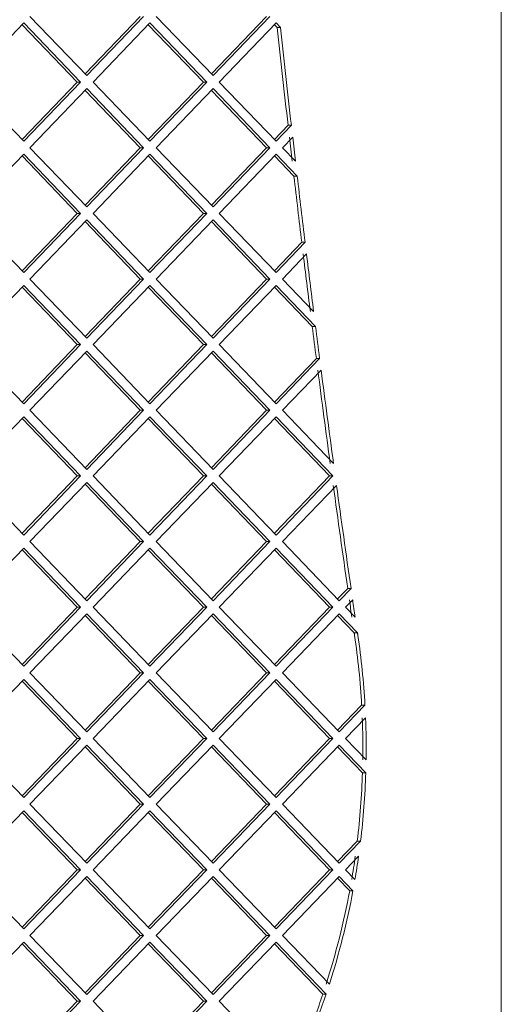
# Paper-space layout 'Foglio2' of a CAD drawing. Units: millimetres. Extents: x 5 to 415, y 5 to 292.
# Drawn here: x 352 to 353, y 138 to 142 of the extents above; entities that cross this region are included whole.
import ezdxf

# ---------------------------------------------------------------- set-up
doc = ezdxf.new("R2010")
doc.units = ezdxf.units.MM

psp = doc.layouts.new('Foglio2')

# ---------------------------------------------------------------- linework, layer by layer
at = {"color": 7, "linetype": 'Continuous', "lineweight": 15}
for p, q in [((353.259393, 137.18609), (353.259393, 157.03609)), ((351.658892, 141.58908), (351.468572, 141.39109)), ((351.849212, 141.39109), (351.658892, 141.58908)), ((351.680049, 141.61109), (351.870369, 141.4131)), ((351.864857, 141.418835), (352.049664, 141.61109)), ((351.870369, 141.4131), (352.06069, 141.61109)), ((352.081847, 141.58908), (351.891527, 141.39109)), ((352.272167, 141.39109), (352.081847, 141.58908)), ((352.103004, 141.61109), (352.293325, 141.4131)), ((352.287812, 141.418835), (352.472619, 141.61109)), ((352.293325, 141.4131), (352.483645, 141.61109)), ((352.504802, 141.58908), (352.314482, 141.39109)), ((352.519759, 141.57352), (352.504802, 141.58908)), ((351.838186, 141.39109), (351.653379, 141.583345)), ((352.261142, 141.39109), (352.076334, 141.583345)), ((352.508734, 141.57352), (352.499289, 141.583345)), ((352.519759, 141.57352), (352.508734, 141.57352)), ((351.468572, 141.39109), (351.658892, 141.1931)), ((351.653379, 141.198835), (351.838186, 141.39109)), ((351.658892, 141.1931), (351.849212, 141.39109)), ((351.838186, 141.39109), (351.849212, 141.39109)), ((351.891527, 141.39109), (352.081847, 141.1931)), ((352.076334, 141.198835), (352.261142, 141.39109)), ((352.081847, 141.1931), (352.272167, 141.39109)), ((352.261142, 141.39109), (352.272167, 141.39109)), ((352.314482, 141.39109), (352.504802, 141.1931)), ((351.870369, 141.36908), (351.680049, 141.17109)), ((352.049664, 141.17109), (351.864857, 141.363345)), ((352.06069, 141.17109), (351.870369, 141.36908)), ((352.293325, 141.36908), (352.103004, 141.17109)), ((352.472619, 141.17109), (352.287812, 141.363345)), ((352.483645, 141.17109), (352.293325, 141.36908)), ((352.499289, 141.198835), (352.544843, 141.246225)), ((352.504802, 141.1931), (352.555869, 141.246225)), ((352.544843, 141.246225), (352.555869, 141.246225)), ((352.560352, 141.206869), (352.52596, 141.17109)), ((351.680049, 141.17109), (351.870369, 140.9731)), ((351.864857, 140.978835), (352.049664, 141.17109)), ((351.870369, 140.9731), (352.06069, 141.17109)), ((352.049664, 141.17109), (352.06069, 141.17109)), ((352.103004, 141.17109), (352.293325, 140.9731)), ((352.287812, 140.978835), (352.472619, 141.17109)), ((352.293325, 140.9731), (352.483645, 141.17109)), ((352.472619, 141.17109), (352.483645, 141.17109)), ((352.52596, 141.17109), (352.56971, 141.125577)), ((351.658892, 141.14908), (351.468572, 140.95109)), ((351.838186, 140.95109), (351.653379, 141.143345)), ((351.849212, 140.95109), (351.658892, 141.14908)), ((352.081847, 141.14908), (351.891527, 140.95109)), ((352.261142, 140.95109), (352.076334, 141.143345)), ((352.272167, 140.95109), (352.081847, 141.14908)), ((352.504802, 141.14908), (352.314482, 140.95109)), ((352.564514, 141.075492), (352.499289, 141.143345)), ((352.575539, 141.075492), (352.504802, 141.14908)), ((352.575539, 141.075492), (352.564514, 141.075492)), ((351.468572, 140.95109), (351.658892, 140.7531)), ((351.653379, 140.758835), (351.838186, 140.95109)), ((351.658892, 140.7531), (351.849212, 140.95109)), ((351.870369, 140.92908), (351.680049, 140.73109)), ((351.838186, 140.95109), (351.849212, 140.95109)), ((352.06069, 140.73109), (351.870369, 140.92908)), ((351.891527, 140.95109), (352.081847, 140.7531)), ((352.076334, 140.758835), (352.261142, 140.95109)), ((352.081847, 140.7531), (352.272167, 140.95109)), ((352.293325, 140.92908), (352.103004, 140.73109)), ((352.261142, 140.95109), (352.272167, 140.95109)), ((352.483645, 140.73109), (352.293325, 140.92908)), ((352.314482, 140.95109), (352.504802, 140.7531)), ((352.049664, 140.73109), (351.864857, 140.923345)), ((352.472619, 140.73109), (352.287812, 140.923345)), ((352.499289, 140.758835), (352.590873, 140.85411)), ((352.504802, 140.7531), (352.601899, 140.85411)), ((352.590873, 140.85411), (352.601899, 140.85411)), ((352.606652, 140.815034), (352.52596, 140.73109)), ((351.680049, 140.73109), (351.870369, 140.5331)), ((351.864857, 140.538835), (352.049664, 140.73109)), ((351.870369, 140.5331), (352.06069, 140.73109)), ((352.049664, 140.73109), (352.06069, 140.73109)), ((352.103004, 140.73109), (352.293325, 140.5331)), ((352.287812, 140.538835), (352.472619, 140.73109)), ((352.293325, 140.5331), (352.483645, 140.73109)), ((352.472619, 140.73109), (352.483645, 140.73109)), ((352.52596, 140.73109), (352.630534, 140.622302)), ((351.658892, 140.70908), (351.468572, 140.51109)), ((351.838186, 140.51109), (351.653379, 140.703345)), ((351.849212, 140.51109), (351.658892, 140.70908)), ((352.081847, 140.70908), (351.891527, 140.51109)), ((352.261142, 140.51109), (352.076334, 140.703345)), ((352.272167, 140.51109), (352.081847, 140.70908)), ((352.504802, 140.70908), (352.314482, 140.51109)), ((352.62591, 140.571622), (352.499289, 140.703345)), ((352.636935, 140.571622), (352.504802, 140.70908)), ((352.636935, 140.571622), (352.62591, 140.571622)), ((351.468572, 140.51109), (351.658892, 140.3131)), ((351.653379, 140.318835), (351.838186, 140.51109)), ((351.658892, 140.3131), (351.849212, 140.51109)), ((351.838186, 140.51109), (351.849212, 140.51109)), ((351.891527, 140.51109), (352.081847, 140.3131)), ((352.076334, 140.318835), (352.261142, 140.51109)), ((352.081847, 140.3131), (352.272167, 140.51109)), ((352.261142, 140.51109), (352.272167, 140.51109)), ((352.314482, 140.51109), (352.504802, 140.3131)), ((351.870369, 140.48908), (351.680049, 140.29109)), ((352.049664, 140.29109), (351.864857, 140.483345)), ((352.06069, 140.29109), (351.870369, 140.48908)), ((352.293325, 140.48908), (352.103004, 140.29109)), ((352.472619, 140.29109), (352.287812, 140.483345)), ((352.483645, 140.29109), (352.293325, 140.48908)), ((352.499289, 140.318835), (352.639572, 140.464771)), ((352.504802, 140.3131), (352.650598, 140.464771)), ((352.639572, 140.464771), (352.650598, 140.464771)), ((352.655615, 140.42597), (352.52596, 140.29109)), ((351.658892, 140.26908), (351.468572, 140.07109)), ((351.849212, 140.07109), (351.658892, 140.26908)), ((351.680049, 140.29109), (351.870369, 140.0931)), ((351.864857, 140.098835), (352.049664, 140.29109)), ((351.870369, 140.0931), (352.06069, 140.29109)), ((352.081847, 140.26908), (351.891527, 140.07109)), ((352.049664, 140.29109), (352.06069, 140.29109)), ((352.272167, 140.07109), (352.081847, 140.26908)), ((352.103004, 140.29109), (352.293325, 140.0931)), ((352.287812, 140.098835), (352.472619, 140.29109)), ((352.293325, 140.0931), (352.483645, 140.29109)), ((352.504802, 140.26908), (352.314482, 140.07109)), ((352.472619, 140.29109), (352.483645, 140.29109)), ((352.695122, 140.07109), (352.504802, 140.26908)), ((352.52596, 140.29109), (352.697175, 140.112975)), ((351.838186, 140.07109), (351.653379, 140.263345)), ((352.261142, 140.07109), (352.076334, 140.263345)), ((352.684097, 140.07109), (352.499289, 140.263345)), ((351.468572, 140.07109), (351.658892, 139.8731)), ((351.653379, 139.878835), (351.838186, 140.07109)), ((351.658892, 139.8731), (351.849212, 140.07109)), ((351.838186, 140.07109), (351.849212, 140.07109)), ((351.891527, 140.07109), (352.081847, 139.8731)), ((352.076334, 139.878835), (352.261142, 140.07109)), ((352.081847, 139.8731), (352.272167, 140.07109)), ((352.261142, 140.07109), (352.272167, 140.07109)), ((352.314482, 140.07109), (352.504802, 139.8731)), ((352.499289, 139.878835), (352.684097, 140.07109)), ((352.504802, 139.8731), (352.695122, 140.07109)), ((352.684097, 140.07109), (352.695122, 140.07109)), ((351.870369, 140.04908), (351.680049, 139.85109)), ((352.049664, 139.85109), (351.864857, 140.043345)), ((352.06069, 139.85109), (351.870369, 140.04908)), ((352.293325, 140.04908), (352.103004, 139.85109)), ((352.472619, 139.85109), (352.287812, 140.043345)), ((352.483645, 139.85109), (352.293325, 140.04908)), ((352.707194, 140.039628), (352.52596, 139.85109)), ((351.680049, 139.85109), (351.870369, 139.6531)), ((351.864857, 139.658835), (352.049664, 139.85109)), ((351.870369, 139.6531), (352.06069, 139.85109)), ((352.049664, 139.85109), (352.06069, 139.85109)), ((352.103004, 139.85109), (352.293325, 139.6531)), ((352.287812, 139.658835), (352.472619, 139.85109)), ((352.293325, 139.6531), (352.483645, 139.85109)), ((352.472619, 139.85109), (352.483645, 139.85109)), ((352.52596, 139.85109), (352.71628, 139.6531)), ((351.658892, 139.82908), (351.468572, 139.63109)), ((351.838186, 139.63109), (351.653379, 139.823345)), ((351.849212, 139.63109), (351.658892, 139.82908)), ((352.081847, 139.82908), (351.891527, 139.63109)), ((352.261142, 139.63109), (352.076334, 139.823345)), ((352.272167, 139.63109), (352.081847, 139.82908)), ((352.504802, 139.82908), (352.314482, 139.63109)), ((352.684097, 139.63109), (352.499289, 139.823345)), ((352.695122, 139.63109), (352.504802, 139.82908)), ((352.710767, 139.658835), (352.744786, 139.694225)), ((352.71628, 139.6531), (352.755812, 139.694225)), ((352.744786, 139.694225), (352.755812, 139.694225)), ((352.761344, 139.65596), (352.737437, 139.63109)), ((351.468572, 139.63109), (351.658892, 139.4331)), ((351.653379, 139.438835), (351.838186, 139.63109)), ((351.658892, 139.4331), (351.849212, 139.63109)), ((351.870369, 139.60908), (351.680049, 139.41109)), ((351.838186, 139.63109), (351.849212, 139.63109)), ((352.06069, 139.41109), (351.870369, 139.60908)), ((351.891527, 139.63109), (352.081847, 139.4331)), ((352.076334, 139.438835), (352.261142, 139.63109)), ((352.081847, 139.4331), (352.272167, 139.63109)), ((352.293325, 139.60908), (352.103004, 139.41109)), ((352.261142, 139.63109), (352.272167, 139.63109)), ((352.483645, 139.41109), (352.293325, 139.60908)), ((352.314482, 139.63109), (352.504802, 139.4331)), ((352.499289, 139.438835), (352.684097, 139.63109)), ((352.504802, 139.4331), (352.695122, 139.63109)), ((352.71628, 139.60908), (352.52596, 139.41109)), ((352.684097, 139.63109), (352.695122, 139.63109)), ((352.77749, 139.545402), (352.71628, 139.60908)), ((352.737437, 139.63109), (352.769874, 139.597346)), ((352.049664, 139.41109), (351.864857, 139.603345)), ((352.472619, 139.41109), (352.287812, 139.603345)), ((352.766465, 139.545402), (352.710767, 139.603345)), ((352.77749, 139.545402), (352.766465, 139.545402)), ((351.680049, 139.41109), (351.870369, 139.2131)), ((351.864857, 139.218835), (352.049664, 139.41109)), ((351.870369, 139.2131), (352.06069, 139.41109)), ((352.049664, 139.41109), (352.06069, 139.41109)), ((352.103004, 139.41109), (352.293325, 139.2131)), ((352.287812, 139.218835), (352.472619, 139.41109)), ((352.293325, 139.2131), (352.483645, 139.41109)), ((352.472619, 139.41109), (352.483645, 139.41109)), ((352.52596, 139.41109), (352.71628, 139.2131)), ((351.658892, 139.38908), (351.468572, 139.19109)), ((351.838186, 139.19109), (351.653379, 139.383345)), ((351.849212, 139.19109), (351.658892, 139.38908)), ((352.081847, 139.38908), (351.891527, 139.19109)), ((352.261142, 139.19109), (352.076334, 139.383345)), ((352.272167, 139.19109), (352.081847, 139.38908)), ((352.504802, 139.38908), (352.314482, 139.19109)), ((352.684097, 139.19109), (352.499289, 139.383345)), ((352.695122, 139.19109), (352.504802, 139.38908)), ((352.710767, 139.218835), (352.791441, 139.30276)), ((352.71628, 139.2131), (352.802466, 139.30276)), ((352.791441, 139.30276), (352.802466, 139.30276)), ((352.804465, 139.260818), (352.737437, 139.19109)), ((351.468572, 139.19109), (351.658892, 138.9931)), ((351.653379, 138.998835), (351.838186, 139.19109)), ((351.658892, 138.9931), (351.849212, 139.19109)), ((351.838186, 139.19109), (351.849212, 139.19109)), ((351.891527, 139.19109), (352.081847, 138.9931)), ((352.076334, 138.998835), (352.261142, 139.19109)), ((352.081847, 138.9931), (352.272167, 139.19109)), ((352.261142, 139.19109), (352.272167, 139.19109)), ((352.314482, 139.19109), (352.504802, 138.9931)), ((352.499289, 138.998835), (352.684097, 139.19109)), ((352.504802, 138.9931), (352.695122, 139.19109)), ((352.684097, 139.19109), (352.695122, 139.19109)), ((352.737437, 139.19109), (352.806211, 139.119545)), ((351.870369, 139.16908), (351.680049, 138.97109)), ((352.049664, 138.97109), (351.864857, 139.163345)), ((352.06069, 138.97109), (351.870369, 139.16908)), ((352.293325, 139.16908), (352.103004, 138.97109)), ((352.472619, 138.97109), (352.287812, 139.163345)), ((352.483645, 138.97109), (352.293325, 139.16908)), ((352.71628, 139.16908), (352.52596, 138.97109)), ((352.794193, 139.076557), (352.710767, 139.163345)), ((352.805219, 139.076557), (352.71628, 139.16908)), ((352.805219, 139.076557), (352.794193, 139.076557)), ((351.658892, 138.94908), (351.468572, 138.75109)), ((351.849212, 138.75109), (351.658892, 138.94908)), ((351.680049, 138.97109), (351.870369, 138.7731)), ((351.864857, 138.778835), (352.049664, 138.97109)), ((351.870369, 138.7731), (352.06069, 138.97109)), ((352.081847, 138.94908), (351.891527, 138.75109)), ((352.049664, 138.97109), (352.06069, 138.97109)), ((352.272167, 138.75109), (352.081847, 138.94908)), ((352.103004, 138.97109), (352.293325, 138.7731)), ((352.287812, 138.778835), (352.472619, 138.97109)), ((352.293325, 138.7731), (352.483645, 138.97109)), ((352.504802, 138.94908), (352.314482, 138.75109)), ((352.472619, 138.97109), (352.483645, 138.97109)), ((352.695122, 138.75109), (352.504802, 138.94908)), ((352.52596, 138.97109), (352.71628, 138.7731)), ((351.838186, 138.75109), (351.653379, 138.943345)), ((352.261142, 138.75109), (352.076334, 138.943345)), ((352.684097, 138.75109), (352.499289, 138.943345)), ((352.710767, 138.778835), (352.776869, 138.847601)), ((352.71628, 138.7731), (352.787895, 138.847601)), ((352.776869, 138.847601), (352.787895, 138.847601)), ((352.781256, 138.796675), (352.737437, 138.75109)), ((351.468572, 138.75109), (351.658892, 138.5531)), ((351.653379, 138.558835), (351.838186, 138.75109)), ((351.658892, 138.5531), (351.849212, 138.75109)), ((351.838186, 138.75109), (351.849212, 138.75109)), ((351.891527, 138.75109), (352.081847, 138.5531)), ((352.076334, 138.558835), (352.261142, 138.75109)), ((352.081847, 138.5531), (352.272167, 138.75109)), ((352.261142, 138.75109), (352.272167, 138.75109)), ((352.314482, 138.75109), (352.504802, 138.5531)), ((352.499289, 138.558835), (352.684097, 138.75109)), ((352.504802, 138.5531), (352.695122, 138.75109)), ((352.684097, 138.75109), (352.695122, 138.75109)), ((352.737437, 138.75109), (352.769015, 138.718239)), ((351.870369, 138.72908), (351.680049, 138.53109)), ((352.049664, 138.53109), (351.864857, 138.723345)), ((352.06069, 138.53109), (351.870369, 138.72908)), ((352.293325, 138.72908), (352.103004, 138.53109)), ((352.472619, 138.53109), (352.287812, 138.723345)), ((352.483645, 138.53109), (352.293325, 138.72908)), ((352.71628, 138.72908), (352.52596, 138.53109)), ((352.751338, 138.681139), (352.710767, 138.723345)), ((352.762364, 138.681139), (352.71628, 138.72908)), ((352.762364, 138.681139), (352.751338, 138.681139)), ((351.680049, 138.53109), (351.870369, 138.3331)), ((351.864857, 138.338835), (352.049664, 138.53109)), ((351.870369, 138.3331), (352.06069, 138.53109)), ((352.049664, 138.53109), (352.06069, 138.53109)), ((352.103004, 138.53109), (352.293325, 138.3331)), ((352.287812, 138.338835), (352.472619, 138.53109)), ((352.293325, 138.3331), (352.483645, 138.53109)), ((352.472619, 138.53109), (352.483645, 138.53109)), ((352.52596, 138.53109), (352.683188, 138.367526)), ((351.658892, 138.50908), (351.468572, 138.31109)), ((351.838186, 138.31109), (351.653379, 138.503345)), ((351.849212, 138.31109), (351.658892, 138.50908)), ((352.081847, 138.50908), (351.891527, 138.31109)), ((352.261142, 138.31109), (352.076334, 138.503345)), ((352.272167, 138.31109), (352.081847, 138.50908)), ((352.504802, 138.50908), (352.314482, 138.31109)), ((352.661401, 138.3347), (352.499289, 138.503345)), ((352.672427, 138.3347), (352.504802, 138.50908)), ((352.672427, 138.3347), (352.661401, 138.3347)), ((351.653379, 138.118835), (351.838186, 138.31109)), ((351.658892, 138.1131), (351.849212, 138.31109)), ((351.838186, 138.31109), (351.849212, 138.31109)), ((351.891527, 138.31109), (352.081847, 138.1131)), ((352.076334, 138.118835), (352.261142, 138.31109)), ((352.081847, 138.1131), (352.272167, 138.31109)), ((352.261142, 138.31109), (352.272167, 138.31109)), ((352.314482, 138.31109), (352.504802, 138.1131))]:
    psp.add_line(p, q, dxfattribs=at)
at = {"color": 7, "linetype": 'Continuous', "lineweight": 15, "flags": 128}
for points in [[(352.767736, 139.536767), (352.767577, 139.537847), (352.767418, 139.538926), (352.767259, 139.540005), (352.7671, 139.541085), (352.766941, 139.542164), (352.766783, 139.543244), (352.766624, 139.544323), (352.766465, 139.545402)], [(352.778762, 139.536767), (352.778603, 139.537847), (352.778444, 139.538926), (352.778285, 139.540005), (352.778126, 139.541085), (352.777967, 139.542164), (352.777808, 139.543244), (352.777649, 139.544323), (352.77749, 139.545402)]]:
    psp.add_lwpolyline(points, dxfattribs=at)
at = {"color": 7, "linetype": 'Continuous', "lineweight": 15}
for centre, radius, start, end in [((404.151195, 147.105459), 51.937907, 186.1142071, 186.4774578), ((404.16222, 147.105459), 51.937907, 186.1142071, 186.4774578), ((404.144525, 147.104705), 51.931194, 186.5211635, 186.6114451), ((404.15555, 147.104705), 51.931194, 186.5211635, 186.6114451), ((404.138787, 147.104034), 51.925418, 186.6670768, 186.9130811), ((404.149813, 147.104034), 51.925418, 186.6670768, 186.9130811), ((404.131529, 147.103152), 51.918106, 186.9565199, 187.1708418), ((404.142554, 147.103152), 51.918106, 186.9565199, 187.1708418), ((404.125412, 147.102381), 51.91194, 187.2272207, 187.3461136), ((404.136437, 147.102381), 51.91194, 187.2272207, 187.3461136), ((404.117549, 147.101359), 51.904012, 187.389292, 187.737834), ((404.128575, 147.101359), 51.904012, 187.389292, 187.737834), ((404.104236, 147.099538), 51.890574, 187.8195605, 188.2047025), ((404.115261, 147.099538), 51.890574, 187.8195605, 188.2047025), ((404.095951, 147.098349), 51.882204, 188.2474057, 188.3128175), ((404.106977, 147.098349), 51.882205, 188.2474057, 188.3128175), ((350.198095, 139.158261), 2.597369, 3.189184, 8.379379), ((350.20912, 139.158261), 2.597369, 3.189184, 8.379379), ((350.194817, 139.158051), 2.600654, 359.151626, 2.264685), ((350.205842, 139.158051), 2.600654, 359.151626, 2.264685), ((350.196665, 139.157966), 2.598803, 353.141016, 358.204879), ((350.207691, 139.157966), 2.598803, 353.141016, 358.204879), ((350.202299, 139.157271), 2.593126, 350.252532, 352.006637), ((350.213324, 139.157271), 2.593126, 350.252532, 352.006637), ((350.213765, 139.154981), 2.581434, 342.239079, 349.422938), ((350.224791, 139.154981), 2.581434, 342.239079, 349.422938), ((350.228806, 139.150303), 2.565682, 339.699039, 341.464679), ((350.239832, 139.150303), 2.565682, 339.699039, 341.464679)]:
    psp.add_arc(centre, radius, start, end, dxfattribs=at)

doc.saveas('drawing.dxf')
